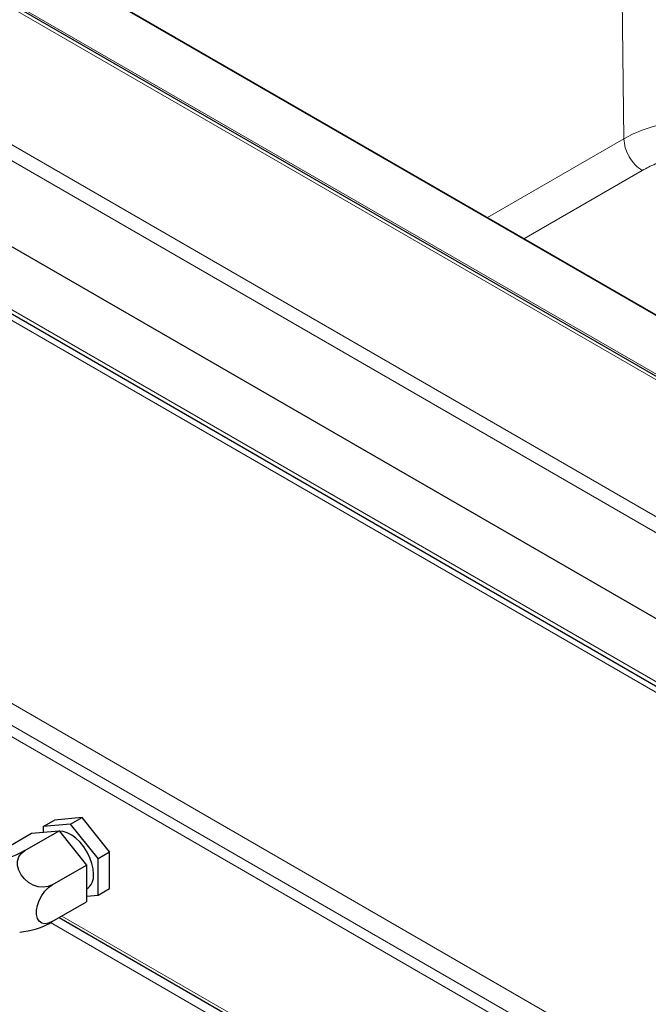
# Model space of a CAD drawing. Units: millimetres. Extents: x 0 to 210, y 0 to 297.
# Drawn here: x 140 to 150, y 116 to 131 of the extents above; entities that cross this region are included whole.
import ezdxf

# ---------------------------------------------------------------- set-up
doc = ezdxf.new("R2010")
doc.units = ezdxf.units.MM

msp = doc.modelspace()

# ---------------------------------------------------------------- linework, layer by layer
at = {"color": 8, "linetype": 'Continuous', "lineweight": 18}
for p, q in [((149.23733, 129.3804), (149.13692, 137.78141)), ((134.72608, 132.21966), (156.91155, 119.41226)), ((156.87595, 119.18787), (134.54955, 132.07663)), ((138.73917, 132.01571), (156.55826, 121.72897)), ((156.80826, 121.66915), (138.98917, 131.9559)), ((147.13483, 128.16665), (149.23733, 129.3804)), ((147.6966, 127.84235), (149.52015, 128.89506)), ((154.09976, 118.49375), (137.43181, 128.11595)), ((154.38293, 118.16451), (139.56771, 126.71715)), ((154.32056, 112.29793), (137.54034, 121.98495)), ((154.2286, 112.0158), (137.40138, 121.72995)), ((137.35217, 121.58153), (154.17939, 111.86738)), ((155.94105, 108.3307), (140.39915, 117.30284)), ((140.5765, 117.4046), (155.8312, 108.59825))]:
    msp.add_line(p, q, dxfattribs=at)
at = {"color": 7, "linetype": 'Continuous', "lineweight": 25}
for p, q in [((156.63326, 121.73639), (138.81417, 132.02313)), ((141.01402, 131.69406), (156.35471, 122.83808)), ((156.35578, 122.84351), (141.15215, 131.62038)), ((156.87595, 117.86303), (134.54955, 130.75179)), ((137.47117, 128.02896), (154.13911, 118.40676)), ((140.2857, 118.78214), (140.46248, 118.88419)), ((140.70997, 118.82007), (140.2857, 118.78214)), ((140.88674, 118.92212), (140.46248, 118.88419)), ((140.70997, 118.82007), (140.88674, 118.92212)), ((141.13423, 118.29229), (140.70997, 118.82007)), ((141.31101, 118.39434), (140.88674, 118.92212)), ((139.5786, 118.37393), (140.10893, 118.68008)), ((140.00286, 118.41187), (140.53319, 118.71802)), ((140.10893, 118.68008), (140.53319, 118.71802)), ((140.2857, 118.78214), (140.2857, 118.69589)), ((140.53319, 118.71802), (140.95746, 118.19024)), ((141.13423, 118.29229), (141.31101, 118.39434)), ((141.31101, 117.82863), (141.31101, 118.39434)), ((141.13423, 117.72657), (141.13423, 118.29229)), ((140.42713, 117.88409), (140.95746, 118.19024)), ((140.95746, 118.19024), (140.95746, 117.62452)), ((140.95746, 117.81989), (140.95995, 117.82133)), ((141.13423, 117.72657), (141.31101, 117.82863)), ((140.42713, 117.31837), (140.95746, 117.62452)), ((140.95746, 117.71077), (141.13423, 117.72657)), ((140.53548, 117.38092), (155.9102, 108.50528))]:
    msp.add_line(p, q, dxfattribs=at)
at = {"color": 8, "linetype": 'Continuous', "lineweight": 18, "flags": 128}
msp.add_lwpolyline([(151.86139, 129.3804), (151.72647, 129.45099), (151.58021, 129.51361), (151.42403, 129.56765), (151.25942, 129.61259), (151.08798, 129.648), (150.91135, 129.67355), (150.73123, 129.68897), (150.54936, 129.69413), (150.36749, 129.68897), (150.18737, 129.67355), (150.01074, 129.648), (149.8393, 129.61259), (149.67469, 129.56765), (149.51851, 129.51361), (149.37225, 129.45099), (149.23733, 129.3804)], dxfattribs=at)
at = {"color": 7, "linetype": 'Continuous', "lineweight": 25, "flags": 128}
for points in [[(141.06352, 118.05025), (141.05713, 118.13121), (141.0382, 118.21661), (141.0074, 118.30338), (140.96585, 118.38838), (140.91505, 118.46853), (140.85684, 118.54094), (140.79332, 118.603), (140.72679, 118.65245), (140.65965, 118.68752), (140.59433, 118.70693), (140.53929, 118.71043)], [(140.00286, 118.41187), (139.93808, 118.37748), (139.86473, 118.34398), (139.78708, 118.31333), (139.70964, 118.2873), (139.63692, 118.26741), (139.57314, 118.25481), (139.522, 118.25024), (139.48647, 118.25396), (139.46864, 118.26575), (139.46951, 118.28493), (139.48906, 118.31039), (139.52614, 118.34064), (139.5786, 118.37393)], [(140.42713, 117.88409), (140.36234, 117.85791), (140.28899, 117.8486), (140.21135, 117.85668), (140.13391, 117.8817), (140.06119, 117.92218), (139.9974, 117.97579), (139.94626, 118.03941), (139.91074, 118.10934), (139.8929, 118.18151), (139.89378, 118.25173), (139.91333, 118.31593), (139.95041, 118.37036), (140.00286, 118.41187)], [(140.42713, 117.31837), (140.36851, 117.29275), (140.31329, 117.28506), (140.26469, 117.29574), (140.22554, 117.32417), (140.19809, 117.36871), (140.18396, 117.42676), (140.18396, 117.49495), (140.19809, 117.56931), (140.22554, 117.64554), (140.26469, 117.71918), (140.31329, 117.78597), (140.36851, 117.84203), (140.42713, 117.88409)]]:
    msp.add_lwpolyline(points, dxfattribs=at)
at = {"color": 7, "linetype": 'Continuous', "lineweight": 25}
for centre, radius, start, end in [((140.81721, 118.0238), 0.24773, 305.183063, 6.129118), ((139.84769, 118.26387), 1.10892, 274.020285, 301.501716)]:
    msp.add_arc(centre, radius, start, end, dxfattribs=at)
at = {"color": 8, "linetype": 'Continuous', "lineweight": 18}
msp.add_open_spline([(149.52015, 128.89506), (149.48341, 128.92108), (149.40994, 128.97314), (149.31698, 129.10106), (149.25139, 129.24524), (149.24202, 129.33534), (149.23733, 129.3804)], degree=3, dxfattribs=at)
msp.add_open_spline([(151.57857, 128.89506), (151.53526, 128.91836), (151.44728, 128.96568), (151.2952, 129.02495), (151.1413, 129.07061), (150.99053, 129.10315), (150.8471, 129.12488), (150.69953, 129.13819), (150.49949, 129.14414), (150.29992, 129.1322), (150.10814, 129.10317), (149.92834, 129.06412), (149.72238, 129.00006), (149.58624, 128.92937), (149.52015, 128.89506)], degree=3, knots=[0, 0, 0, 0, 0.07766148, 0.15773113, 0.24004143, 0.30439908, 0.36874522, 0.43447228, 0.50018757, 0.6314541, 0.69581175, 0.76015788, 0.8835661, 1, 1, 1, 1], dxfattribs=at)

doc.saveas('drawing.dxf')
